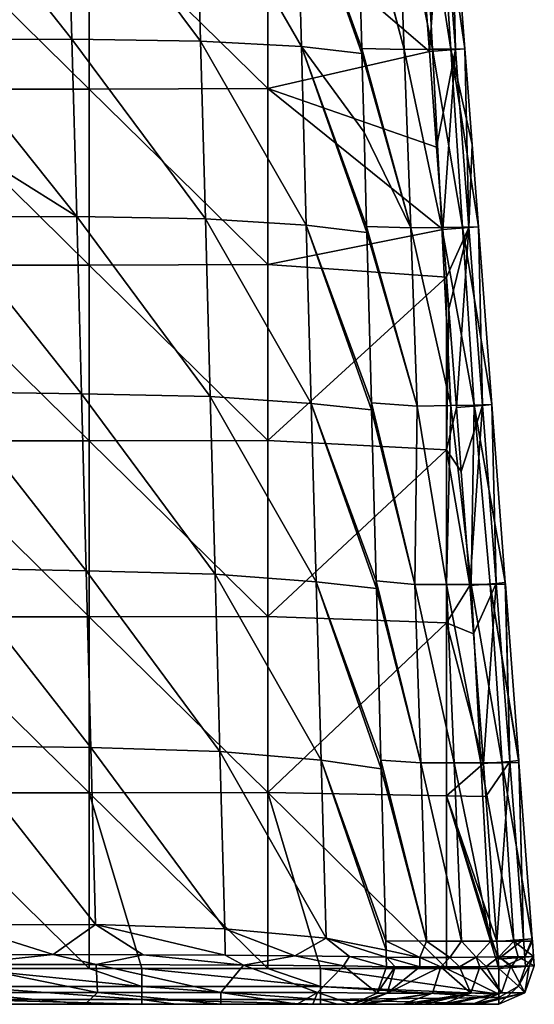
# Model space of a CAD drawing. Units: millimetres. Extents: x -243 to 243, y -624 to 236.
# Drawn here: x 19 to 76, y -624 to -514 of the extents above; entities that cross this region are included whole.
import ezdxf

# ---------------------------------------------------------------- set-up
doc = ezdxf.new("R2010")
doc.units = ezdxf.units.MM
doc.header["$LTSCALE"] = 52.148148
for name, color, linetype in [('1', 7, 'CONTINUOUS'), ('421', 7, 'CONTINUOUS'), ('517', 7, 'CONTINUOUS'), ('518', 7, 'CONTINUOUS'), ('539', 7, 'CONTINUOUS'), ('540', 7, 'CONTINUOUS'), ('544', 7, 'CONTINUOUS'), ('545', 7, 'CONTINUOUS'), ('557', 7, 'CONTINUOUS'), ('558', 7, 'CONTINUOUS'), ('559', 7, 'CONTINUOUS'), ('566', 7, 'CONTINUOUS')]:
    doc.layers.add(name, color=color, linetype=linetype)

msp = doc.modelspace()

# ---------------------------------------------------------------- linework, layer by layer
at = {"layer": '1', "linetype": 'Continuous'}
for points in [[(60.99, -496.96, 13.18), (56.47, -496.6, 30.74), (61.76, -516.94, 14.35), (60.99, -496.96, 13.18)], [(61.76, -516.94, 14.35), (56.47, -496.6, 30.74), (56.48, -497.04, 30.78), (61.76, -516.94, 14.35)], [(67.06, -496.85, -40.75), (65.7, -496.92, -22.79), (68.57, -516.84, -40.72), (67.06, -496.85, -40.75)], [(57.03, -516.81, 32.42), (61.76, -516.94, 14.35), (56.48, -497.04, 30.78), (57.03, -516.81, 32.42)], [(63.87, -496.94, -4.87), (60.99, -496.96, 13.18), (64.95, -516.91, -4.14), (63.87, -496.94, -4.87)], [(64.95, -516.91, -4.14), (60.99, -496.96, 13.18), (61.76, -516.94, 14.35), (64.95, -516.91, -4.14)], [(65.7, -496.92, -22.79), (63.87, -496.94, -4.87), (67.02, -516.89, -22.4), (65.7, -496.92, -22.79)], [(67.02, -516.89, -22.4), (63.87, -496.94, -4.87), (64.95, -516.91, -4.14), (67.02, -516.89, -22.4)], [(68.57, -516.84, -40.72), (65.7, -496.92, -22.79), (67.02, -516.89, -22.4), (68.57, -516.84, -40.72)], [(61.76, -516.94, 14.35), (57.03, -516.81, 32.42), (62.51, -536.92, 15.61), (61.76, -516.94, 14.35)], [(62.51, -536.92, 15.61), (57.03, -516.81, 32.42), (57.04, -517.39, 32.47), (62.51, -536.92, 15.61)], [(57.28, -526.19, 33.22), (62.51, -536.92, 15.61), (57.04, -517.39, 32.47), (57.28, -526.19, 33.22)], [(64.95, -516.91, -4.14), (61.76, -516.94, 14.35), (65.99, -536.89, -3.35), (64.95, -516.91, -4.14)], [(65.99, -536.89, -3.35), (61.76, -516.94, 14.35), (62.51, -536.92, 15.61), (65.99, -536.89, -3.35)], [(67.02, -516.89, -22.4), (64.95, -516.91, -4.14), (68.33, -536.86, -21.99), (67.02, -516.89, -22.4)], [(68.33, -536.86, -21.99), (64.95, -516.91, -4.14), (65.99, -536.89, -3.35), (68.33, -536.86, -21.99)], [(68.57, -516.84, -40.72), (67.02, -516.89, -22.4), (69.39, -527.59, -40.7), (68.57, -516.84, -40.72)], [(69.39, -527.59, -40.7), (67.02, -516.89, -22.4), (70.09, -536.8, -40.69), (69.39, -527.59, -40.7)], [(70.09, -536.8, -40.69), (67.02, -516.89, -22.4), (68.33, -536.86, -21.99), (70.09, -536.8, -40.69)], [(57.57, -536.78, 34.14), (62.51, -536.92, 15.61), (57.28, -526.19, 33.22), (57.57, -536.78, 34.14)], [(62.51, -536.92, 15.61), (57.57, -536.78, 34.14), (63.23, -556.91, 16.93), (62.51, -536.92, 15.61)], [(63.23, -556.91, 16.93), (57.57, -536.78, 34.14), (57.59, -537.46, 34.2), (63.23, -556.91, 16.93)], [(58.1, -556.57, 35.9), (63.23, -556.91, 16.93), (57.59, -537.46, 34.2), (58.1, -556.57, 35.9)], [(65.99, -536.89, -3.35), (62.51, -536.92, 15.61), (67.01, -556.87, -2.5), (65.99, -536.89, -3.35)], [(67.01, -556.87, -2.5), (62.51, -536.92, 15.61), (63.23, -556.91, 16.93), (67.01, -556.87, -2.5)], [(68.33, -536.86, -21.99), (65.99, -536.89, -3.35), (69.63, -556.83, -21.56), (68.33, -536.86, -21.99)], [(69.63, -556.83, -21.56), (65.99, -536.89, -3.35), (67.01, -556.87, -2.5), (69.63, -556.83, -21.56)], [(70.09, -536.8, -40.69), (68.33, -536.86, -21.99), (71.6, -556.74, -40.66), (70.09, -536.8, -40.69)], [(71.6, -556.74, -40.66), (68.33, -536.86, -21.99), (69.63, -556.83, -21.56), (71.6, -556.74, -40.66)], [(63.23, -556.91, 16.93), (58.1, -556.57, 35.9), (62.97, -576.93, 22.21), (63.23, -556.91, 16.93)], [(62.97, -576.93, 22.21), (58.1, -556.57, 35.9), (58.12, -557.34, 35.97), (62.97, -576.93, 22.21)], [(58.63, -576.52, 37.73), (62.97, -576.93, 22.21), (58.12, -557.34, 35.97), (58.63, -576.52, 37.73)], [(66.52, -576.93, 6.38), (63.23, -556.91, 16.93), (62.97, -576.93, 22.21), (66.52, -576.93, 6.38)], [(67.01, -556.87, -2.5), (63.23, -556.91, 16.93), (66.52, -576.93, 6.38), (67.01, -556.87, -2.5)], [(69.27, -576.93, -9.47), (67.01, -556.87, -2.5), (66.52, -576.93, 6.38), (69.27, -576.93, -9.47)], [(69.63, -556.83, -21.56), (67.01, -556.87, -2.5), (69.27, -576.93, -9.47), (69.63, -556.83, -21.56)], [(71.42, -576.93, -25.01), (69.63, -556.83, -21.56), (69.27, -576.93, -9.47), (71.42, -576.93, -25.01)], [(71.6, -556.74, -40.66), (69.63, -556.83, -21.56), (73.11, -576.69, -40.63), (71.6, -556.74, -40.66)], [(73.11, -576.69, -40.63), (69.63, -556.83, -21.56), (73.12, -576.88, -40.62), (73.11, -576.69, -40.63)], [(73.12, -576.88, -40.62), (69.63, -556.83, -21.56), (71.42, -576.93, -25.01), (73.12, -576.88, -40.62)], [(62.97, -576.93, 22.21), (58.63, -576.52, 37.73), (63.63, -596.92, 23.66), (62.97, -576.93, 22.21)], [(63.63, -596.92, 23.66), (58.63, -576.52, 37.73), (58.66, -577.38, 37.81), (63.63, -596.92, 23.66)], [(59.17, -596.62, 39.63), (63.63, -596.92, 23.66), (58.66, -577.38, 37.81), (59.17, -596.62, 39.63)], [(66.52, -576.93, 6.38), (62.97, -576.93, 22.21), (67.37, -596.92, 7.44), (66.52, -576.93, 6.38)], [(67.37, -596.92, 7.44), (62.97, -576.93, 22.21), (63.63, -596.92, 23.66), (67.37, -596.92, 7.44)], [(69.27, -576.93, -9.47), (66.52, -576.93, 6.38), (70.38, -596.92, -8.8), (69.27, -576.93, -9.47)], [(70.38, -596.92, -8.8), (66.52, -576.93, 6.38), (67.37, -596.92, 7.44), (70.38, -596.92, -8.8)], [(71.42, -576.93, -25.01), (69.27, -576.93, -9.47), (72.76, -596.92, -24.66), (71.42, -576.93, -25.01)], [(72.76, -596.92, -24.66), (69.27, -576.93, -9.47), (70.38, -596.92, -8.8), (72.76, -596.92, -24.66)], [(73.12, -576.88, -40.62), (71.42, -576.93, -25.01), (74.62, -596.67, -40.59), (73.12, -576.88, -40.62)], [(74.62, -596.67, -40.59), (71.42, -576.93, -25.01), (74.63, -596.88, -40.59), (74.62, -596.67, -40.59)], [(74.63, -596.88, -40.59), (71.42, -576.93, -25.01), (72.76, -596.92, -24.66), (74.63, -596.88, -40.59)], [(63.63, -596.92, 23.66), (59.17, -596.62, 39.63), (64.27, -616.91, 25.13), (63.63, -596.92, 23.66)], [(64.27, -616.91, 25.13), (59.17, -596.62, 39.63), (59.2, -597.58, 39.72), (64.27, -616.91, 25.13)], [(67.37, -596.92, 7.44), (63.63, -596.92, 23.66), (68.2, -616.91, 8.52), (67.37, -596.92, 7.44)], [(68.2, -616.91, 8.52), (63.63, -596.92, 23.66), (64.27, -616.91, 25.13), (68.2, -616.91, 8.52)], [(70.38, -596.92, -8.8), (67.37, -596.92, 7.44), (71.48, -616.91, -8.13), (70.38, -596.92, -8.8)], [(71.48, -616.91, -8.13), (67.37, -596.92, 7.44), (68.2, -616.91, 8.52), (71.48, -616.91, -8.13)], [(72.76, -596.92, -24.66), (70.38, -596.92, -8.8), (74.08, -616.91, -24.3), (72.76, -596.92, -24.66)], [(74.08, -616.91, -24.3), (70.38, -596.92, -8.8), (71.48, -616.91, -8.13), (74.08, -616.91, -24.3)], [(74.63, -596.88, -40.59), (72.76, -596.92, -24.66), (76.13, -616.67, -40.56), (74.63, -596.88, -40.59)], [(76.13, -616.67, -40.56), (72.76, -596.92, -24.66), (76.15, -616.91, -40.56), (76.13, -616.67, -40.56)], [(76.15, -616.91, -40.56), (72.76, -596.92, -24.66), (74.08, -616.91, -24.3), (76.15, -616.91, -40.56)], [(59.71, -616.88, 41.61), (64.27, -616.91, 25.13), (59.2, -597.58, 39.72), (59.71, -616.88, 41.61)], [(64.27, -616.91, 25.13), (59.71, -616.88, 41.61), (63.55, -618.75, 28.29), (64.27, -616.91, 25.13)], [(63.55, -618.75, 28.29), (59.71, -616.88, 41.61), (59.74, -617.94, 41.72), (63.55, -618.75, 28.29)], [(66.91, -618.75, 14.69), (64.27, -616.91, 25.13), (63.55, -618.75, 28.29), (66.91, -618.75, 14.69)], [(68.2, -616.91, 8.52), (64.27, -616.91, 25.13), (66.91, -618.75, 14.69), (68.2, -616.91, 8.52)], [(69.86, -618.73, 1), (68.2, -616.91, 8.52), (66.91, -618.75, 14.69), (69.86, -618.73, 1)], [(71.48, -616.91, -8.13), (68.2, -616.91, 8.52), (69.86, -618.73, 1), (71.48, -616.91, -8.13)], [(72.4, -618.69, -12.79), (71.48, -616.91, -8.13), (69.86, -618.73, 1), (72.4, -618.69, -12.79)], [(74.08, -616.91, -24.3), (71.48, -616.91, -8.13), (72.4, -618.69, -12.79), (74.08, -616.91, -24.3)], [(74.54, -618.66, -26.65), (74.08, -616.91, -24.3), (72.4, -618.69, -12.79), (74.54, -618.66, -26.65)], [(76.15, -616.91, -40.56), (74.08, -616.91, -24.3), (76.28, -618.63, -40.56), (76.15, -616.91, -40.56)], [(76.28, -618.63, -40.56), (74.08, -616.91, -24.3), (74.54, -618.66, -26.65), (76.28, -618.63, -40.56)], [(59.76, -618.73, 41.8), (63.55, -618.75, 28.29), (59.74, -617.94, 41.72), (59.76, -618.73, 41.8)]]:
    msp.add_3dface(points, dxfattribs=at)
at = {"layer": '421', "linetype": 'Continuous'}
for points in [[(23.96, -495.89, 63.65), (8.7, -495.79, 66.02), (24.53, -515.78, 65.23), (23.96, -495.89, 63.65)], [(8.7, -495.79, 66.02), (9.3, -515.85, 67.61), (24.53, -515.78, 65.23), (8.7, -495.79, 66.02)], [(38.41, -496.02, 56.25), (23.96, -495.89, 63.65), (38.95, -515.98, 57.85), (38.41, -496.02, 56.25)], [(38.95, -515.98, 57.85), (23.96, -495.89, 63.65), (24.53, -515.78, 65.23), (38.95, -515.98, 57.85)], [(49.72, -496.58, 44.64), (38.41, -496.02, 56.25), (50.27, -516.61, 46.27), (49.72, -496.58, 44.64)], [(50.27, -516.61, 46.27), (38.41, -496.02, 56.25), (38.95, -515.98, 57.85), (50.27, -516.61, 46.27)], [(57.03, -516.81, 32.42), (56.48, -497.04, 30.78), (49.72, -496.58, 44.64), (57.03, -516.81, 32.42)], [(57.04, -517.39, 32.47), (57.03, -516.81, 32.42), (49.72, -496.58, 44.64), (57.04, -517.39, 32.47)], [(57.04, -517.39, 32.47), (49.72, -496.58, 44.64), (50.27, -516.61, 46.27), (57.04, -517.39, 32.47)], [(24.53, -515.78, 65.23), (9.3, -515.85, 67.61), (25.08, -535.66, 66.92), (24.53, -515.78, 65.23)], [(9.3, -515.85, 67.61), (9.59, -525.95, 68.46), (25.08, -535.66, 66.92), (9.3, -515.85, 67.61)], [(38.95, -515.98, 57.85), (24.53, -515.78, 65.23), (39.5, -535.92, 59.56), (38.95, -515.98, 57.85)], [(39.5, -535.92, 59.56), (24.53, -515.78, 65.23), (25.08, -535.66, 66.92), (39.5, -535.92, 59.56)], [(50.27, -516.61, 46.27), (38.95, -515.98, 57.85), (50.81, -536.63, 47.99), (50.27, -516.61, 46.27)], [(50.81, -536.63, 47.99), (38.95, -515.98, 57.85), (39.5, -535.92, 59.56), (50.81, -536.63, 47.99)], [(57.57, -536.78, 34.14), (57.28, -526.19, 33.22), (50.27, -516.61, 46.27), (57.57, -536.78, 34.14)], [(57.59, -537.46, 34.2), (57.57, -536.78, 34.14), (50.27, -516.61, 46.27), (57.59, -537.46, 34.2)], [(57.28, -526.19, 33.22), (57.04, -517.39, 32.47), (50.27, -516.61, 46.27), (57.28, -526.19, 33.22)], [(57.59, -537.46, 34.2), (50.27, -516.61, 46.27), (50.81, -536.63, 47.99), (57.59, -537.46, 34.2)], [(25.08, -535.66, 66.92), (9.59, -525.95, 68.46), (9.86, -535.7, 69.3), (25.08, -535.66, 66.92)], [(25.08, -535.66, 66.92), (9.86, -535.7, 69.3), (25.61, -555.53, 68.72), (25.08, -535.66, 66.92)], [(9.86, -535.7, 69.3), (10.4, -555.33, 71.08), (25.61, -555.53, 68.72), (9.86, -535.7, 69.3)], [(39.5, -535.92, 59.56), (25.08, -535.66, 66.92), (40.04, -555.85, 61.35), (39.5, -535.92, 59.56)], [(40.04, -555.85, 61.35), (25.08, -535.66, 66.92), (25.61, -555.53, 68.72), (40.04, -555.85, 61.35)], [(50.81, -536.63, 47.99), (39.5, -535.92, 59.56), (51.36, -556.64, 49.78), (50.81, -536.63, 47.99)], [(51.36, -556.64, 49.78), (39.5, -535.92, 59.56), (40.04, -555.85, 61.35), (51.36, -556.64, 49.78)], [(58.1, -556.57, 35.9), (57.59, -537.46, 34.2), (50.81, -536.63, 47.99), (58.1, -556.57, 35.9)], [(58.12, -557.34, 35.97), (58.1, -556.57, 35.9), (50.81, -536.63, 47.99), (58.12, -557.34, 35.97)], [(58.12, -557.34, 35.97), (50.81, -536.63, 47.99), (51.36, -556.64, 49.78), (58.12, -557.34, 35.97)], [(25.61, -555.53, 68.72), (10.4, -555.33, 71.08), (26.14, -575.38, 70.63), (25.61, -555.53, 68.72)], [(10.4, -555.33, 71.08), (10.91, -575.11, 72.99), (26.14, -575.38, 70.63), (10.4, -555.33, 71.08)], [(40.04, -555.85, 61.35), (25.61, -555.53, 68.72), (40.58, -575.76, 63.25), (40.04, -555.85, 61.35)], [(40.58, -575.76, 63.25), (25.61, -555.53, 68.72), (26.14, -575.38, 70.63), (40.58, -575.76, 63.25)], [(51.36, -556.64, 49.78), (40.04, -555.85, 61.35), (51.9, -576.63, 51.65), (51.36, -556.64, 49.78)], [(51.9, -576.63, 51.65), (40.04, -555.85, 61.35), (40.58, -575.76, 63.25), (51.9, -576.63, 51.65)], [(58.63, -576.52, 37.73), (58.12, -557.34, 35.97), (51.36, -556.64, 49.78), (58.63, -576.52, 37.73)], [(58.66, -577.38, 37.81), (58.63, -576.52, 37.73), (51.36, -556.64, 49.78), (58.66, -577.38, 37.81)], [(58.66, -577.38, 37.81), (51.36, -556.64, 49.78), (51.9, -576.63, 51.65), (58.66, -577.38, 37.81)], [(26.14, -575.38, 70.63), (10.91, -575.11, 72.99), (26.66, -595.22, 72.65), (26.14, -575.38, 70.63)], [(10.91, -575.11, 72.99), (11.41, -595.02, 75.03), (26.66, -595.22, 72.65), (10.91, -575.11, 72.99)], [(40.58, -575.76, 63.25), (26.14, -575.38, 70.63), (41.13, -595.66, 65.23), (40.58, -575.76, 63.25)], [(41.13, -595.66, 65.23), (26.14, -575.38, 70.63), (26.66, -595.22, 72.65), (41.13, -595.66, 65.23)], [(51.9, -576.63, 51.65), (40.58, -575.76, 63.25), (52.46, -596.61, 53.6), (51.9, -576.63, 51.65)], [(52.46, -596.61, 53.6), (40.58, -575.76, 63.25), (41.13, -595.66, 65.23), (52.46, -596.61, 53.6)], [(59.17, -596.62, 39.63), (58.66, -577.38, 37.81), (51.9, -576.63, 51.65), (59.17, -596.62, 39.63)], [(59.2, -597.58, 39.72), (59.17, -596.62, 39.63), (51.9, -576.63, 51.65), (59.2, -597.58, 39.72)], [(59.2, -597.58, 39.72), (51.9, -576.63, 51.65), (52.46, -596.61, 53.6), (59.2, -597.58, 39.72)], [(26.66, -595.22, 72.65), (11.41, -595.02, 75.03), (27.18, -615.05, 74.78), (26.66, -595.22, 72.65)], [(11.41, -595.02, 75.03), (11.88, -615.08, 77.2), (27.18, -615.05, 74.78), (11.41, -595.02, 75.03)], [(41.13, -595.66, 65.23), (26.66, -595.22, 72.65), (41.69, -615.54, 67.32), (41.13, -595.66, 65.23)], [(41.69, -615.54, 67.32), (26.66, -595.22, 72.65), (27.18, -615.05, 74.78), (41.69, -615.54, 67.32)], [(52.46, -596.61, 53.6), (41.13, -595.66, 65.23), (53.03, -616.57, 55.62), (52.46, -596.61, 53.6)], [(53.03, -616.57, 55.62), (41.13, -595.66, 65.23), (41.69, -615.54, 67.32), (53.03, -616.57, 55.62)], [(59.71, -616.88, 41.61), (59.2, -597.58, 39.72), (52.46, -596.61, 53.6), (59.71, -616.88, 41.61)], [(59.74, -617.94, 41.72), (59.71, -616.88, 41.61), (52.46, -596.61, 53.6), (59.74, -617.94, 41.72)], [(59.74, -617.94, 41.72), (52.46, -596.61, 53.6), (53.03, -616.57, 55.62), (59.74, -617.94, 41.72)], [(27.18, -615.05, 74.78), (11.88, -615.08, 77.2), (22.45, -618.43, 76.45), (27.18, -615.05, 74.78)], [(11.88, -615.08, 77.2), (11.96, -618.44, 77.57), (22.45, -618.43, 76.45), (11.88, -615.08, 77.2)], [(32.53, -618.45, 73.11), (27.18, -615.05, 74.78), (22.45, -618.43, 76.45), (32.53, -618.45, 73.11)], [(41.69, -615.54, 67.32), (27.18, -615.05, 74.78), (41.71, -618.48, 67.68), (41.69, -615.54, 67.32)], [(41.71, -618.48, 67.68), (27.18, -615.05, 74.78), (32.53, -618.45, 73.11), (41.71, -618.48, 67.68)], [(53.03, -616.57, 55.62), (41.69, -615.54, 67.32), (49.53, -618.55, 60.42), (53.03, -616.57, 55.62)], [(49.53, -618.55, 60.42), (41.69, -615.54, 67.32), (41.71, -618.48, 67.68), (49.53, -618.55, 60.42)], [(55.64, -618.63, 51.67), (53.03, -616.57, 55.62), (49.53, -618.55, 60.42), (55.64, -618.63, 51.67)], [(59.76, -618.73, 41.8), (59.74, -617.94, 41.72), (53.03, -616.57, 55.62), (59.76, -618.73, 41.8)], [(59.76, -618.73, 41.8), (53.03, -616.57, 55.62), (55.64, -618.63, 51.67), (59.76, -618.73, 41.8)]]:
    msp.add_3dface(points, dxfattribs=at)
at = {"layer": '517', "linetype": 'Continuous'}
for points in [[(26.48, -501.65, -45), (26.48, -521.37, -45), (6.46, -501.65, -45), (26.48, -501.65, -45)], [(6.46, -501.65, -45), (26.48, -521.37, -45), (6.46, -521.37, -45), (6.46, -501.65, -45)], [(46.5, -501.59, -45), (46.5, -521.32, -45), (26.48, -501.65, -45), (46.5, -501.59, -45)], [(26.48, -501.65, -45), (46.5, -521.32, -45), (26.48, -521.37, -45), (26.48, -501.65, -45)], [(64.04, -509.74, -45), (64.6, -517.16, -45), (46.5, -501.59, -45), (64.04, -509.74, -45)], [(46.5, -501.59, -45), (64.6, -517.16, -45), (46.5, -521.32, -45), (46.5, -501.59, -45)], [(64.6, -517.16, -45), (65.41, -527.89, -45), (46.5, -521.32, -45), (64.6, -517.16, -45)], [(26.48, -521.37, -45), (26.48, -541.1, -45), (6.46, -521.37, -45), (26.48, -521.37, -45)], [(6.46, -521.37, -45), (26.48, -541.1, -45), (6.46, -541.1, -45), (6.46, -521.37, -45)], [(46.5, -521.32, -45), (46.5, -541.06, -45), (26.48, -521.37, -45), (46.5, -521.32, -45)], [(26.48, -521.37, -45), (46.5, -541.06, -45), (26.48, -541.1, -45), (26.48, -521.37, -45)], [(65.41, -527.89, -45), (66.11, -537.12, -45), (46.5, -521.32, -45), (65.41, -527.89, -45)], [(46.5, -521.32, -45), (66.11, -537.12, -45), (46.5, -541.06, -45), (46.5, -521.32, -45)], [(66.11, -537.12, -45), (66.52, -542.46, -45), (46.5, -541.06, -45), (66.11, -537.12, -45)], [(26.48, -541.1, -45), (26.48, -560.82, -45), (6.46, -541.1, -45), (26.48, -541.1, -45)], [(6.46, -541.1, -45), (26.48, -560.82, -45), (6.46, -560.82, -45), (6.46, -541.1, -45)], [(46.5, -541.06, -45), (46.5, -560.79, -45), (26.48, -541.1, -45), (46.5, -541.06, -45)], [(26.48, -541.1, -45), (46.5, -560.79, -45), (26.48, -560.82, -45), (26.48, -541.1, -45)], [(46.5, -541.06, -45), (66.52, -542.46, -45), (46.5, -560.79, -45), (46.5, -541.06, -45)], [(66.52, -542.46, -45), (66.52, -561.84, -45), (46.5, -560.79, -45), (66.52, -542.46, -45)], [(66.52, -542.46, -45), (66.79, -546.06, -45), (66.52, -561.84, -45), (66.52, -542.46, -45)], [(67.63, -557.09, -45), (66.52, -561.84, -45), (66.79, -546.06, -45), (67.63, -557.09, -45)], [(67.63, -557.09, -45), (68.17, -564.25, -45), (66.52, -561.84, -45), (67.63, -557.09, -45)], [(26.48, -560.82, -45), (26.48, -580.55, -45), (6.46, -560.82, -45), (26.48, -560.82, -45)], [(6.46, -560.82, -45), (26.48, -580.55, -45), (6.46, -580.55, -45), (6.46, -560.82, -45)], [(46.5, -560.79, -45), (46.5, -580.53, -45), (26.48, -560.82, -45), (46.5, -560.79, -45)], [(26.48, -560.82, -45), (46.5, -580.53, -45), (26.48, -580.55, -45), (26.48, -560.82, -45)], [(46.5, -560.79, -45), (66.52, -561.84, -45), (46.5, -580.53, -45), (46.5, -560.79, -45)], [(66.52, -561.84, -45), (66.52, -581.23, -45), (46.5, -580.53, -45), (66.52, -561.84, -45)], [(68.17, -564.25, -45), (69.14, -577.05, -45), (66.52, -561.84, -45), (68.17, -564.25, -45)], [(66.52, -561.84, -45), (69.14, -577.05, -45), (66.52, -581.23, -45), (66.52, -561.84, -45)], [(69.14, -577.05, -45), (69.55, -582.46, -45), (66.52, -581.23, -45), (69.14, -577.05, -45)], [(26.48, -580.55, -45), (26.48, -600.27, -45), (6.46, -580.55, -45), (26.48, -580.55, -45)], [(6.46, -580.55, -45), (26.48, -600.27, -45), (6.46, -600.27, -45), (6.46, -580.55, -45)], [(46.5, -580.53, -45), (46.5, -600.26, -45), (26.48, -580.55, -45), (46.5, -580.53, -45)], [(26.48, -580.55, -45), (46.5, -600.26, -45), (26.48, -600.27, -45), (26.48, -580.55, -45)], [(46.5, -580.53, -45), (66.52, -581.23, -45), (46.5, -600.26, -45), (46.5, -580.53, -45)], [(66.52, -581.23, -45), (66.52, -600.61, -45), (46.5, -600.26, -45), (66.52, -581.23, -45)], [(69.55, -582.46, -45), (70.65, -597.01, -45), (66.52, -581.23, -45), (69.55, -582.46, -45)], [(66.52, -581.23, -45), (70.65, -597.01, -45), (66.52, -600.61, -45), (66.52, -581.23, -45)], [(70.65, -597.01, -45), (70.93, -600.68, -45), (66.52, -600.61, -45), (70.65, -597.01, -45)], [(26.48, -600.27, -45), (26.48, -620, -45), (6.46, -600.27, -45), (26.48, -600.27, -45)], [(26.48, -620, -45), (12.36, -620, -45), (6.46, -600.27, -45), (26.48, -620, -45)], [(46.5, -600.26, -45), (46.5, -620, -45), (26.48, -600.27, -45), (46.5, -600.26, -45)], [(46.5, -620, -45), (32.38, -620, -45), (26.48, -600.27, -45), (46.5, -620, -45)], [(26.48, -600.27, -45), (32.38, -620, -45), (26.48, -620, -45), (26.48, -600.27, -45)], [(66.52, -600.61, -45), (66.52, -620, -45), (46.5, -600.26, -45), (66.52, -600.61, -45)], [(66.52, -620, -45), (52.4, -620, -45), (46.5, -600.26, -45), (66.52, -620, -45)], [(46.5, -600.26, -45), (52.4, -620, -45), (46.5, -620, -45), (46.5, -600.26, -45)], [(72.32, -618.93, -45), (72.4, -620, -45), (66.52, -600.61, -45), (72.32, -618.93, -45)], [(66.52, -600.61, -45), (72.4, -620, -45), (66.52, -620, -45), (66.52, -600.61, -45)], [(72.17, -616.97, -45), (72.32, -618.93, -45), (66.52, -600.61, -45), (72.17, -616.97, -45)], [(70.93, -600.68, -45), (72.17, -616.97, -45), (66.52, -600.61, -45), (70.93, -600.68, -45)]]:
    msp.add_3dface(points, dxfattribs=at)
at = {"layer": '518', "linetype": 'Continuous'}
for points in [[(19.27, -624, 33.7), (9.81, -624, 53.72), (0.01, -624, 33.7), (19.27, -624, 33.7)], [(19.27, -624, 33.7), (0.01, -624, 33.7), (9.03, -624, 13.68), (19.27, -624, 33.7)], [(27.01, -624, 13.68), (19.27, -624, 33.7), (9.03, -624, 13.68), (27.01, -624, 13.68)], [(27.01, -624, 13.68), (9.03, -624, 13.68), (9.49, -624, -6.34), (27.01, -624, 13.68)], [(9.98, -624, -26.36), (28.55, -624, -6.34), (9.49, -624, -6.34), (9.98, -624, -26.36)], [(28.55, -624, -6.34), (27.01, -624, 13.68), (9.49, -624, -6.34), (28.55, -624, -6.34)], [(29.51, -624, 53.72), (9.81, -624, 53.72), (19.27, -624, 33.7), (29.51, -624, 53.72)], [(9.81, -624, 53.72), (29.51, -624, 53.72), (11.98, -624, 73.72), (9.81, -624, 53.72)], [(9.98, -624, -26.36), (18.1, -624, -41), (29.98, -624, -26.36), (9.98, -624, -26.36)], [(9.98, -624, -26.36), (29.98, -624, -26.36), (28.55, -624, -6.34), (9.98, -624, -26.36)], [(11.98, -624, 73.72), (29.51, -624, 53.72), (26.04, -624, 71.5), (11.98, -624, 73.72)], [(18.1, -624, -41), (32.38, -624, -41), (29.98, -624, -26.36), (18.1, -624, -41)], [(38.53, -624, 33.7), (29.51, -624, 53.72), (19.27, -624, 33.7), (38.53, -624, 33.7)], [(38.53, -624, 33.7), (19.27, -624, 33.7), (27.01, -624, 13.68), (38.53, -624, 33.7)], [(26.04, -624, 71.5), (29.51, -624, 53.72), (41.21, -624, 63.15), (26.04, -624, 71.5)], [(44.99, -624, 13.68), (38.53, -624, 33.7), (27.01, -624, 13.68), (44.99, -624, 13.68)], [(44.99, -624, 13.68), (27.01, -624, 13.68), (28.55, -624, -6.34), (44.99, -624, 13.68)], [(29.98, -624, -26.36), (47.61, -624, -6.34), (28.55, -624, -6.34), (29.98, -624, -26.36)], [(47.61, -624, -6.34), (44.99, -624, 13.68), (28.55, -624, -6.34), (47.61, -624, -6.34)], [(49.78, -624, 53.75), (29.51, -624, 53.72), (38.53, -624, 33.7), (49.78, -624, 53.75)], [(29.51, -624, 53.72), (49.78, -624, 53.75), (41.21, -624, 63.15), (29.51, -624, 53.72)], [(32.38, -624, -41), (36.2, -624, -41), (29.98, -624, -26.36), (32.38, -624, -41)], [(29.98, -624, -26.36), (36.2, -624, -41), (49.98, -624, -26.36), (29.98, -624, -26.36)], [(29.98, -624, -26.36), (49.98, -624, -26.36), (47.61, -624, -6.34), (29.98, -624, -26.36)], [(36.2, -624, -41), (52.4, -624, -41), (49.98, -624, -26.36), (36.2, -624, -41)], [(57.53, -624, 35.36), (49.78, -624, 53.75), (38.53, -624, 33.7), (57.53, -624, 35.36)], [(57.53, -624, 35.36), (38.53, -624, 33.7), (44.99, -624, 13.68), (57.53, -624, 35.36)], [(61.68, -624, 19.63), (57.53, -624, 35.36), (44.99, -624, 13.68), (61.68, -624, 19.63)], [(62.83, -624, 14.83), (61.68, -624, 19.63), (44.99, -624, 13.68), (62.83, -624, 14.83)], [(62.83, -624, 14.83), (44.99, -624, 13.68), (47.61, -624, -6.34), (62.83, -624, 14.83)], [(49.98, -624, -26.36), (66.87, -624, -4.22), (47.61, -624, -6.34), (49.98, -624, -26.36)], [(66.87, -624, -4.22), (62.83, -624, 14.83), (47.61, -624, -6.34), (66.87, -624, -4.22)], [(51.53, -624, 50.99), (49.78, -624, 53.75), (57.53, -624, 35.36), (51.53, -624, 50.99)], [(52.4, -624, -41), (54.3, -624, -41), (49.98, -624, -26.36), (52.4, -624, -41)], [(49.98, -624, -26.36), (54.3, -624, -41), (70.23, -624, -24.19), (49.98, -624, -26.36)], [(49.98, -624, -26.36), (70.23, -624, -24.19), (66.87, -624, -4.22), (49.98, -624, -26.36)], [(55.96, -624, 40.77), (51.53, -624, 50.99), (56.79, -624, 37.95), (55.96, -624, 40.77)], [(56.79, -624, 37.95), (51.53, -624, 50.99), (57.53, -624, 35.36), (56.79, -624, 37.95)], [(54.3, -624, -41), (72.4, -624, -41), (70.23, -624, -24.19), (54.3, -624, -41)], [(64.06, -624, 9.45), (62.83, -624, 14.83), (66.87, -624, -4.22), (64.06, -624, 9.45)], [(66.07, -624, -0.1), (64.06, -624, 9.45), (66.87, -624, -4.22), (66.07, -624, -0.1)], [(66.87, -624, -4.22), (70.23, -624, -24.19), (69.43, -624, -18.94), (66.87, -624, -4.22)]]:
    msp.add_3dface(points, dxfattribs=at)
at = {"layer": '539', "linetype": 'Continuous'}
for points in [[(63.55, -618.75, 28.29), (59.76, -618.73, 41.8), (63.52, -619.8, 28.6), (63.55, -618.75, 28.29)], [(63.52, -619.8, 28.6), (59.76, -618.73, 41.8), (60.78, -619.79, 38.52), (63.52, -619.8, 28.6)], [(60.78, -619.79, 38.52), (59.76, -618.73, 41.8), (59.79, -619.78, 41.9), (60.78, -619.79, 38.52)], [(65.88, -619.8, 19.29), (63.55, -618.75, 28.29), (63.52, -619.8, 28.6), (65.88, -619.8, 19.29)], [(66.91, -618.75, 14.69), (63.55, -618.75, 28.29), (65.88, -619.8, 19.29), (66.91, -618.75, 14.69)], [(67.96, -619.8, 10.32), (66.91, -618.75, 14.69), (65.88, -619.8, 19.29), (67.96, -619.8, 10.32)], [(69.86, -618.73, 1), (66.91, -618.75, 14.69), (67.96, -619.8, 10.32), (69.86, -618.73, 1)], [(70.27, -619.78, -0.76), (69.86, -618.73, 1), (67.96, -619.8, 10.32), (70.27, -619.78, -0.76)], [(72.4, -618.69, -12.79), (69.86, -618.73, 1), (70.97, -619.77, -4.43), (72.4, -618.69, -12.79)], [(70.97, -619.77, -4.43), (69.86, -618.73, 1), (70.27, -619.78, -0.76), (70.97, -619.77, -4.43)], [(73.73, -619.74, -20.66), (72.4, -618.69, -12.79), (70.97, -619.77, -4.43), (73.73, -619.74, -20.66)], [(74.54, -618.66, -26.65), (72.4, -618.69, -12.79), (73.83, -619.73, -21.26), (74.54, -618.66, -26.65)], [(73.83, -619.73, -21.26), (72.4, -618.69, -12.79), (73.73, -619.74, -20.66), (73.83, -619.73, -21.26)], [(76.36, -619.7, -40.56), (74.54, -618.66, -26.65), (73.83, -619.73, -21.26), (76.36, -619.7, -40.56)], [(76.28, -618.63, -40.56), (74.54, -618.66, -26.65), (76.36, -619.7, -40.56), (76.28, -618.63, -40.56)]]:
    msp.add_3dface(points, dxfattribs=at)
at = {"layer": '540', "linetype": 'Continuous'}
for points in [[(22.45, -618.43, 76.45), (11.96, -618.44, 77.57), (11.98, -619.55, 77.69), (22.45, -618.43, 76.45)], [(27.26, -619.55, 75.28), (22.45, -618.43, 76.45), (11.98, -619.55, 77.69), (27.26, -619.55, 75.28)], [(32.53, -618.45, 73.11), (22.45, -618.43, 76.45), (27.26, -619.55, 75.28), (32.53, -618.45, 73.11)], [(43.75, -619.6, 66.22), (32.53, -618.45, 73.11), (27.26, -619.55, 75.28), (43.75, -619.6, 66.22)], [(41.71, -618.48, 67.68), (32.53, -618.45, 73.11), (43.75, -619.6, 66.22), (41.71, -618.48, 67.68)], [(49.53, -618.55, 60.42), (41.71, -618.48, 67.68), (43.75, -619.6, 66.22), (49.53, -618.55, 60.42)], [(54.97, -619.69, 53), (49.53, -618.55, 60.42), (43.75, -619.6, 66.22), (54.97, -619.69, 53)], [(55.64, -618.63, 51.67), (49.53, -618.55, 60.42), (54.97, -619.69, 53), (55.64, -618.63, 51.67)], [(59.79, -619.78, 41.9), (55.64, -618.63, 51.67), (54.97, -619.69, 53), (59.79, -619.78, 41.9)], [(59.76, -618.73, 41.8), (55.64, -618.63, 51.67), (59.79, -619.78, 41.9), (59.76, -618.73, 41.8)]]:
    msp.add_3dface(points, dxfattribs=at)
at = {"layer": '544', "linetype": 'Continuous'}
for points in [[(60.78, -619.79, 38.52), (59.79, -619.78, 41.9), (58.74, -622.75, 41.59), (60.78, -619.79, 38.52)], [(59.86, -622.75, 37.77), (60.78, -619.79, 38.52), (58.74, -622.75, 41.59), (59.86, -622.75, 37.77)], [(63.52, -619.8, 28.6), (60.78, -619.79, 38.52), (59.86, -622.75, 37.77), (63.52, -619.8, 28.6)], [(65.88, -619.8, 19.29), (63.52, -619.8, 28.6), (59.86, -622.75, 37.77), (65.88, -619.8, 19.29)], [(64.96, -622.76, 18.42), (65.88, -619.8, 19.29), (59.86, -622.75, 37.77), (64.96, -622.76, 18.42)], [(69.23, -622.75, -1.14), (65.88, -619.8, 19.29), (64.96, -622.76, 18.42), (69.23, -622.75, -1.14)], [(67.96, -619.8, 10.32), (65.88, -619.8, 19.29), (69.23, -622.75, -1.14), (67.96, -619.8, 10.32)], [(70.27, -619.78, -0.76), (67.96, -619.8, 10.32), (69.23, -622.75, -1.14), (70.27, -619.78, -0.76)], [(72.68, -622.73, -20.85), (70.27, -619.78, -0.76), (69.23, -622.75, -1.14), (72.68, -622.73, -20.85)], [(70.97, -619.77, -4.43), (70.27, -619.78, -0.76), (72.68, -622.73, -20.85), (70.97, -619.77, -4.43)], [(73.73, -619.74, -20.66), (70.97, -619.77, -4.43), (72.68, -622.73, -20.85), (73.73, -619.74, -20.66)], [(75.31, -622.72, -40.68), (73.73, -619.74, -20.66), (72.68, -622.73, -20.85), (75.31, -622.72, -40.68)], [(76.36, -619.7, -40.56), (73.83, -619.73, -21.26), (73.73, -619.74, -20.66), (76.36, -619.7, -40.56)], [(76.36, -619.7, -40.56), (73.73, -619.74, -20.66), (75.31, -622.72, -40.68), (76.36, -619.7, -40.56)], [(55.96, -624, 40.77), (56.79, -624, 37.95), (59.86, -622.75, 37.77), (55.96, -624, 40.77)], [(55.96, -624, 40.77), (59.86, -622.75, 37.77), (58.74, -622.75, 41.59), (55.96, -624, 40.77)], [(56.79, -624, 37.95), (64.96, -622.76, 18.42), (59.86, -622.75, 37.77), (56.79, -624, 37.95)], [(56.79, -624, 37.95), (57.53, -624, 35.36), (64.96, -622.76, 18.42), (56.79, -624, 37.95)], [(57.53, -624, 35.36), (61.68, -624, 19.63), (64.96, -622.76, 18.42), (57.53, -624, 35.36)], [(61.68, -624, 19.63), (62.83, -624, 14.83), (69.23, -622.75, -1.14), (61.68, -624, 19.63)], [(61.68, -624, 19.63), (69.23, -622.75, -1.14), (64.96, -622.76, 18.42), (61.68, -624, 19.63)], [(62.83, -624, 14.83), (64.06, -624, 9.45), (69.23, -622.75, -1.14), (62.83, -624, 14.83)], [(64.06, -624, 9.45), (66.07, -624, -0.1), (69.23, -622.75, -1.14), (64.06, -624, 9.45)], [(66.07, -624, -0.1), (66.87, -624, -4.22), (72.68, -622.73, -20.85), (66.07, -624, -0.1)], [(66.07, -624, -0.1), (72.68, -622.73, -20.85), (69.23, -622.75, -1.14), (66.07, -624, -0.1)], [(66.87, -624, -4.22), (69.43, -624, -18.94), (72.68, -622.73, -20.85), (66.87, -624, -4.22)], [(69.43, -624, -18.94), (70.23, -624, -24.19), (75.31, -622.72, -40.68), (69.43, -624, -18.94)], [(69.43, -624, -18.94), (75.31, -622.72, -40.68), (72.68, -622.73, -20.85), (69.43, -624, -18.94)], [(70.23, -624, -24.19), (72.4, -624, -41), (75.31, -622.72, -40.68), (70.23, -624, -24.19)]]:
    msp.add_3dface(points, dxfattribs=at)
at = {"layer": '545', "linetype": 'Continuous'}
for points in [[(27.26, -619.55, 75.28), (11.98, -619.55, 77.69), (27.4, -622.66, 74.2), (27.26, -619.55, 75.28)], [(11.98, -619.55, 77.69), (11.98, -622.66, 76.7), (27.4, -622.66, 74.2), (11.98, -619.55, 77.69)], [(43.75, -619.6, 66.22), (27.26, -619.55, 75.28), (41.23, -622.66, 66.94), (43.75, -619.6, 66.22)], [(27.26, -619.55, 75.28), (27.4, -622.66, 74.2), (41.23, -622.66, 66.94), (27.26, -619.55, 75.28)], [(43.75, -619.6, 66.22), (41.23, -622.66, 66.94), (52.07, -622.66, 55.69), (43.75, -619.6, 66.22)], [(54.97, -619.69, 53), (43.75, -619.6, 66.22), (52.07, -622.66, 55.69), (54.97, -619.69, 53)], [(58.74, -622.75, 41.59), (54.97, -619.69, 53), (52.07, -622.66, 55.69), (58.74, -622.75, 41.59)], [(59.79, -619.78, 41.9), (54.97, -619.69, 53), (58.74, -622.75, 41.59), (59.79, -619.78, 41.9)], [(11.98, -624, 73.72), (26.04, -624, 71.5), (11.98, -622.66, 76.7), (11.98, -624, 73.72)], [(11.98, -622.66, 76.7), (26.04, -624, 71.5), (27.4, -622.66, 74.2), (11.98, -622.66, 76.7)], [(26.04, -624, 71.5), (41.21, -624, 63.15), (27.4, -622.66, 74.2), (26.04, -624, 71.5)], [(27.4, -622.66, 74.2), (41.21, -624, 63.15), (41.23, -622.66, 66.94), (27.4, -622.66, 74.2)], [(41.21, -624, 63.15), (49.78, -624, 53.75), (41.23, -622.66, 66.94), (41.21, -624, 63.15)], [(41.23, -622.66, 66.94), (49.78, -624, 53.75), (52.07, -622.66, 55.69), (41.23, -622.66, 66.94)], [(49.78, -624, 53.75), (51.53, -624, 50.99), (52.07, -622.66, 55.69), (49.78, -624, 53.75)], [(51.53, -624, 50.99), (55.96, -624, 40.77), (52.07, -622.66, 55.69), (51.53, -624, 50.99)], [(55.96, -624, 40.77), (58.74, -622.75, 41.59), (52.07, -622.66, 55.69), (55.96, -624, 40.77)]]:
    msp.add_3dface(points, dxfattribs=at)
at = {"layer": '557', "linetype": 'Continuous'}
for points in [[(65.99, -496.98, -43.74), (67.06, -496.85, -40.75), (67.52, -516.94, -43.73), (65.99, -496.98, -43.74)], [(67.06, -496.85, -40.75), (68.57, -516.84, -40.72), (67.52, -516.94, -43.73), (67.06, -496.85, -40.75)], [(64.6, -517.16, -45), (64.04, -509.74, -45), (65.99, -496.98, -43.74), (64.6, -517.16, -45)], [(64.6, -517.16, -45), (65.99, -496.98, -43.74), (67.52, -516.94, -43.73), (64.6, -517.16, -45)], [(65.41, -527.89, -45), (64.6, -517.16, -45), (67.52, -516.94, -43.73), (65.41, -527.89, -45)], [(66.11, -537.12, -45), (65.41, -527.89, -45), (67.52, -516.94, -43.73), (66.11, -537.12, -45)], [(66.11, -537.12, -45), (67.52, -516.94, -43.73), (69.04, -536.9, -43.72), (66.11, -537.12, -45)], [(67.52, -516.94, -43.73), (68.57, -516.84, -40.72), (69.04, -536.9, -43.72), (67.52, -516.94, -43.73)], [(68.57, -516.84, -40.72), (69.39, -527.59, -40.7), (69.04, -536.9, -43.72), (68.57, -516.84, -40.72)], [(69.39, -527.59, -40.7), (70.09, -536.8, -40.69), (69.04, -536.9, -43.72), (69.39, -527.59, -40.7)], [(66.52, -542.46, -45), (66.11, -537.12, -45), (69.04, -536.9, -43.72), (66.52, -542.46, -45)], [(66.79, -546.06, -45), (66.52, -542.46, -45), (69.04, -536.9, -43.72), (66.79, -546.06, -45)], [(67.63, -557.09, -45), (66.79, -546.06, -45), (69.04, -536.9, -43.72), (67.63, -557.09, -45)], [(67.63, -557.09, -45), (69.04, -536.9, -43.72), (70.56, -556.86, -43.7), (67.63, -557.09, -45)], [(69.04, -536.9, -43.72), (70.09, -536.8, -40.69), (70.56, -556.86, -43.7), (69.04, -536.9, -43.72)], [(70.09, -536.8, -40.69), (71.6, -556.74, -40.66), (70.56, -556.86, -43.7), (70.09, -536.8, -40.69)], [(68.17, -564.25, -45), (67.63, -557.09, -45), (70.56, -556.86, -43.7), (68.17, -564.25, -45)], [(69.14, -577.05, -45), (68.17, -564.25, -45), (70.56, -556.86, -43.7), (69.14, -577.05, -45)], [(69.14, -577.05, -45), (70.56, -556.86, -43.7), (72.09, -576.83, -43.69), (69.14, -577.05, -45)], [(70.56, -556.86, -43.7), (71.6, -556.74, -40.66), (72.09, -576.83, -43.69), (70.56, -556.86, -43.7)], [(71.6, -556.74, -40.66), (73.11, -576.69, -40.63), (72.09, -576.83, -43.69), (71.6, -556.74, -40.66)], [(69.55, -582.46, -45), (69.14, -577.05, -45), (72.09, -576.83, -43.69), (69.55, -582.46, -45)], [(70.65, -597.01, -45), (69.55, -582.46, -45), (72.09, -576.83, -43.69), (70.65, -597.01, -45)], [(70.65, -597.01, -45), (72.09, -576.83, -43.69), (73.61, -596.79, -43.68), (70.65, -597.01, -45)], [(72.09, -576.83, -43.69), (73.11, -576.69, -40.63), (73.61, -596.79, -43.68), (72.09, -576.83, -43.69)], [(73.11, -576.69, -40.63), (73.12, -576.88, -40.62), (73.61, -596.79, -43.68), (73.11, -576.69, -40.63)], [(73.12, -576.88, -40.62), (74.62, -596.67, -40.59), (73.61, -596.79, -43.68), (73.12, -576.88, -40.62)], [(70.93, -600.68, -45), (70.65, -597.01, -45), (73.61, -596.79, -43.68), (70.93, -600.68, -45)], [(72.17, -616.97, -45), (70.93, -600.68, -45), (73.61, -596.79, -43.68), (72.17, -616.97, -45)], [(72.17, -616.97, -45), (73.61, -596.79, -43.68), (75.14, -616.75, -43.67), (72.17, -616.97, -45)], [(73.61, -596.79, -43.68), (74.62, -596.67, -40.59), (75.14, -616.75, -43.67), (73.61, -596.79, -43.68)], [(74.62, -596.67, -40.59), (74.63, -596.88, -40.59), (75.14, -616.75, -43.67), (74.62, -596.67, -40.59)], [(74.63, -596.88, -40.59), (76.13, -616.67, -40.56), (75.14, -616.75, -43.67), (74.63, -596.88, -40.59)], [(72.32, -618.93, -45), (72.17, -616.97, -45), (75.14, -616.75, -43.67), (72.32, -618.93, -45)], [(72.32, -618.93, -45), (75.14, -616.75, -43.67), (75.29, -618.7, -43.67), (72.32, -618.93, -45)], [(75.14, -616.75, -43.67), (76.13, -616.67, -40.56), (75.29, -618.7, -43.67), (75.14, -616.75, -43.67)], [(76.13, -616.67, -40.56), (76.15, -616.91, -40.56), (75.29, -618.7, -43.67), (76.13, -616.67, -40.56)], [(76.15, -616.91, -40.56), (76.28, -618.63, -40.56), (75.29, -618.7, -43.67), (76.15, -616.91, -40.56)]]:
    msp.add_3dface(points, dxfattribs=at)
at = {"layer": '558', "linetype": 'Continuous'}
for points in [[(74.59, -621.95, -43.71), (72.4, -620, -45), (75.39, -619.77, -43.65), (74.59, -621.95, -43.71)], [(72.4, -620, -45), (74.59, -621.95, -43.71), (72.4, -623.24, -43.35), (72.4, -620, -45)], [(72.4, -620, -45), (72.4, -623.24, -43.35), (72.4, -622.85, -43.8), (72.4, -620, -45)], [(75.77, -619.74, -43.13), (75.31, -622.72, -40.68), (74.59, -621.95, -43.71), (75.77, -619.74, -43.13)], [(75.77, -619.74, -43.13), (74.59, -621.95, -43.71), (75.39, -619.77, -43.65), (75.77, -619.74, -43.13)], [(76.36, -619.7, -40.56), (75.31, -622.72, -40.68), (75.77, -619.74, -43.13), (76.36, -619.7, -40.56)], [(75.31, -622.72, -40.68), (72.4, -624, -41), (74.59, -621.95, -43.71), (75.31, -622.72, -40.68)], [(74.59, -621.95, -43.71), (72.4, -624, -41), (72.4, -623.24, -43.35), (74.59, -621.95, -43.71)]]:
    msp.add_3dface(points, dxfattribs=at)
at = {"layer": '559', "linetype": 'Continuous'}
for points in [[(12.36, -620, -45), (26.48, -620, -45), (32.38, -622, -44.46), (12.36, -620, -45)], [(12.36, -620, -45), (32.38, -622, -44.46), (12.36, -622, -44.46), (12.36, -620, -45)], [(26.48, -620, -45), (32.38, -620, -45), (32.38, -622, -44.46), (26.48, -620, -45)], [(32.38, -620, -45), (46.5, -620, -45), (52.4, -622, -44.46), (32.38, -620, -45)], [(32.38, -620, -45), (52.4, -622, -44.46), (32.38, -622, -44.46), (32.38, -620, -45)], [(46.5, -620, -45), (52.4, -620, -45), (52.4, -622, -44.46), (46.5, -620, -45)], [(52.4, -620, -45), (66.52, -620, -45), (72.4, -622.85, -43.8), (52.4, -620, -45)], [(52.4, -620, -45), (72.4, -622.85, -43.8), (52.4, -622, -44.46), (52.4, -620, -45)], [(66.52, -620, -45), (72.4, -620, -45), (72.4, -622.85, -43.8), (66.52, -620, -45)], [(32.38, -622, -44.46), (32.38, -623.46, -43), (12.36, -622, -44.46), (32.38, -622, -44.46)], [(12.36, -622, -44.46), (32.38, -623.46, -43), (12.36, -623.46, -43), (12.36, -622, -44.46)], [(52.4, -622, -44.46), (52.4, -623.46, -43), (32.38, -622, -44.46), (52.4, -622, -44.46)], [(32.38, -622, -44.46), (52.4, -623.46, -43), (32.38, -623.46, -43), (32.38, -622, -44.46)], [(72.4, -622.85, -43.8), (72.4, -623.24, -43.35), (52.4, -622, -44.46), (72.4, -622.85, -43.8)], [(52.4, -622, -44.46), (72.4, -623.24, -43.35), (52.4, -623.46, -43), (52.4, -622, -44.46)], [(32.38, -624, -41), (18.1, -624, -41), (12.36, -623.46, -43), (32.38, -624, -41)], [(32.38, -623.46, -43), (32.38, -624, -41), (12.36, -623.46, -43), (32.38, -623.46, -43)], [(52.4, -624, -41), (36.2, -624, -41), (32.38, -623.46, -43), (52.4, -624, -41)], [(52.4, -623.46, -43), (52.4, -624, -41), (32.38, -623.46, -43), (52.4, -623.46, -43)], [(36.2, -624, -41), (32.38, -624, -41), (32.38, -623.46, -43), (36.2, -624, -41)], [(72.4, -623.24, -43.35), (72.4, -624, -41), (52.4, -623.46, -43), (72.4, -623.24, -43.35)], [(72.4, -624, -41), (54.3, -624, -41), (52.4, -623.46, -43), (72.4, -624, -41)], [(54.3, -624, -41), (52.4, -624, -41), (52.4, -623.46, -43), (54.3, -624, -41)]]:
    msp.add_3dface(points, dxfattribs=at)
at = {"layer": '566', "linetype": 'Continuous'}
for points in [[(72.4, -620, -45), (72.32, -618.93, -45), (75.29, -618.7, -43.67), (72.4, -620, -45)], [(72.4, -620, -45), (75.29, -618.7, -43.67), (75.39, -619.77, -43.65), (72.4, -620, -45)], [(75.29, -618.7, -43.67), (76.28, -618.63, -40.56), (75.39, -619.77, -43.65), (75.29, -618.7, -43.67)], [(76.28, -618.63, -40.56), (75.77, -619.74, -43.13), (75.39, -619.77, -43.65), (76.28, -618.63, -40.56)], [(76.28, -618.63, -40.56), (76.36, -619.7, -40.56), (75.77, -619.74, -43.13), (76.28, -618.63, -40.56)]]:
    msp.add_3dface(points, dxfattribs=at)

doc.saveas('drawing.dxf')
